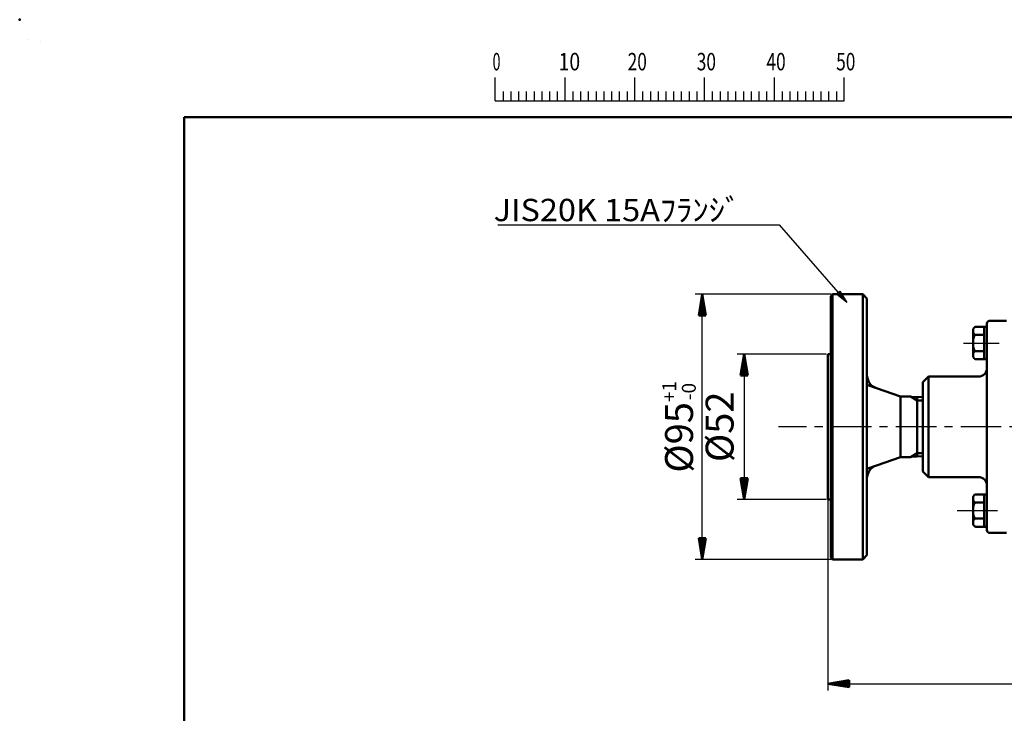
# Model space of a CAD drawing. Units: millimetres. Extents: x 0 to 1066, y -1 to 742.
# Drawn here: x 0 to 353, y 494 to 742 of the extents above; entities that cross this region are included whole.
import ezdxf

# ---------------------------------------------------------------- set-up
doc = ezdxf.new("R2010")
doc.units = ezdxf.units.MM
doc.header["$LTSCALE"] = 0.457889
doc.linetypes.add('CENTER', pattern=[50.8, 31.75, -6.35, 6.35, -6.35])
for name, color, linetype in [('NoLayerName_001', 7, 'Continuous'), ('NoLayerName_002', 7, 'Continuous'), ('NoLayerName_012', 7, 'Continuous'), ('NoLayerName_013', 7, 'Continuous'), ('NoLayerName_014', 7, 'Continuous'), ('NoLayerName_016', 7, 'Continuous')]:
    doc.layers.add(name, color=color, linetype=linetype)
doc.styles.get("Standard").update_dxf_attribs({"font": 'txt', "bigfont": 'extfont2'})
doc.dimstyles.get("Standard").update_dxf_attribs({"dimtxt": 2.5, "dimasz": 2.5, "dimexe": 1.25, "dimexo": 0.625, "dimtad": 1, "dimzin": 0, "dimdsep": 46, "dimtxsty": 'Standard', "dimcen": 2.5, "dimadec": 0, "dimazin": 0, "dimtfac": 0.75, "dimtmove": 0, "dimatfit": 3, "dimfxl": 1, "dimarcsym": 0})

# ---------------------------------------------------------------- blocks, each defined once
blk = doc.blocks.new('*D15')
at = {"layer": 'Defpoints', "color": 0}
for p in [(289.56, 622.71), (259.56, 570.71), (289.56, 570.71)]:
    blk.add_point(p, dxfattribs=at)
at = {"layer": 'NoLayerName_012', "color": 0, "linetype": 'Continuous', "lineweight": 25}
for p, q in [((288.94, 622.71), (257.06, 622.71)), ((259.56, 622.71), (259.56, 570.71)), ((288.94, 570.71), (257.06, 570.71))]:
    blk.add_line(p, q, dxfattribs=at)
at = {"layer": 'NoLayerName_012', "color": 0, "lineweight": 25, "insert": (252.06, 596.71), "char_height": 10, "attachment_point": 5, "rotation": 90}
blk.add_mtext('%%c52', dxfattribs=at)
blk = doc.blocks.new('_NONE')
blk = doc.blocks.new('*D16')
at = {"layer": 'Defpoints', "color": 0}
for p in [(244.56, 644.21), (291.26, 644.21), (291.26, 549.21)]:
    blk.add_point(p, dxfattribs=at)
at = {"layer": 'NoLayerName_012', "color": 0, "linetype": 'Continuous', "lineweight": 25}
for p, q in [((290.64, 644.21), (242.06, 644.21)), ((244.56, 549.21), (244.56, 644.21)), ((290.64, 549.21), (242.06, 549.21))]:
    blk.add_line(p, q, dxfattribs=at)
at = {"layer": 'NoLayerName_012', "color": 0, "lineweight": 25, "insert": (236.23, 596.71), "char_height": 10, "attachment_point": 5, "rotation": 90}
blk.add_mtext('\\A1;%%c95{{\\H0.500000x;\\A1;\\S+1^ -0;}}', dxfattribs=at)
blk = doc.blocks.new('*D19')
at = {"layer": 'Defpoints', "color": 0}
for p in [(289.56, 596.71), (597.56, 596.71), (597.56, 504.71)]:
    blk.add_point(p, dxfattribs=at)
at = {"layer": 'NoLayerName_012', "color": 0, "linetype": 'Continuous', "lineweight": 25}
for p, q in [((289.56, 596.08), (289.56, 502.21)), ((597.56, 596.08), (597.56, 502.21)), ((289.56, 504.71), (597.56, 504.71))]:
    blk.add_line(p, q, dxfattribs=at)
at = {"layer": 'NoLayerName_012', "color": 0, "lineweight": 25, "insert": (443.56, 512.68), "char_height": 10, "attachment_point": 5}
blk.add_mtext('308 ±4', dxfattribs=at)
blk = doc.blocks.new('JZB_0002')
at = {"layer": 'NoLayerName_012', "color": 3, "linetype": 'Continuous', "lineweight": 50}
for p, q in [((0, 0), (1.27, 7.62)), ((0.64, 0), (1.27, 7.62)), ((1.27, 7.62), (1.27, 0)), ((1.27, 7.62), (2.54, 0)), ((1.91, 0), (1.27, 7.62)), ((0, 0), (2.54, 0))]:
    blk.add_line(p, q, dxfattribs=at)
blk = doc.blocks.new('JZB_0003')
at = {"layer": 'NoLayerName_012', "color": 3, "linetype": 'Continuous', "lineweight": 50}
for p, q in [((2.54, 7.62), (0, 7.62)), ((1.27, 0), (0, 7.62)), ((0.64, 7.62), (1.27, 0)), ((1.27, 0), (1.27, 7.62)), ((2.54, 7.62), (1.27, 0)), ((1.91, 7.62), (1.27, 0))]:
    blk.add_line(p, q, dxfattribs=at)
blk = doc.blocks.new('JZB_0004')
at = {"layer": 'NoLayerName_012', "color": 3, "linetype": 'Continuous', "lineweight": 50}
for p, q in [((2.54, 7.62), (0, 7.62)), ((1.27, 0), (0, 7.62)), ((0.64, 7.62), (1.27, 0)), ((1.27, 0), (1.27, 7.62)), ((2.54, 7.62), (1.27, 0)), ((1.91, 7.62), (1.27, 0))]:
    blk.add_line(p, q, dxfattribs=at)
blk = doc.blocks.new('JZB_0005')
at = {"layer": 'NoLayerName_012', "color": 3, "linetype": 'Continuous', "lineweight": 50}
for p, q in [((0, 0), (1.27, 7.62)), ((0.64, 0), (1.27, 7.62)), ((1.27, 7.62), (1.27, 0)), ((1.27, 7.62), (2.54, 0)), ((1.91, 0), (1.27, 7.62)), ((0, 0), (2.54, 0))]:
    blk.add_line(p, q, dxfattribs=at)
blk = doc.blocks.new('JZB_0012')
at = {"layer": 'NoLayerName_012', "color": 3, "linetype": 'Continuous', "lineweight": 50}
for p, q in [((0, 1.27), (7.62, 2.54)), ((7.62, 1.91), (0, 1.27)), ((0, 1.27), (7.62, 1.27)), ((7.62, 0), (0, 1.27)), ((7.62, 0.64), (0, 1.27)), ((7.62, 0), (7.62, 2.54))]:
    blk.add_line(p, q, dxfattribs=at)
blk = doc.blocks.new('JZB_0001')
at = {"layer": 'NoLayerName_001', "color": 6, "linetype": 'Continuous', "lineweight": 25}
for p, q in [((0, 294.67), (0.02, 294.67)), ((0, 294.65), (0, 294.67)), ((67.01, 285.85), (67.01, 289.18)), ((77.01, 285.85), (77.01, 289.18)), ((77.01, 285.85), (77.01, 289.18)), ((77.01, 285.85), (77.01, 289.18)), ((77.01, 285.85), (77.01, 289.18)), ((87, 285.85), (87, 289.18)), ((87, 285.85), (87, 289.18)), ((87, 285.85), (87, 289.18)), ((87, 285.85), (87, 289.18)), ((87, 285.85), (87, 289.18)), ((87, 285.85), (87, 289.18)), ((97, 285.85), (97, 289.18)), ((97, 285.85), (97, 289.18)), ((97, 285.85), (97, 289.18)), ((97, 285.85), (97, 289.18)), ((107, 285.85), (107, 289.18)), ((117, 285.85), (117, 289.18)), ((117, 285.85), (117, 289.18)), ((117, 285.85), (117, 289.18)), ((117, 285.85), (117, 289.18)), ((68.12, 287.18), (68.12, 285.85)), ((69.23, 287.18), (69.23, 285.85)), ((70.34, 287.18), (70.34, 285.85)), ((71.45, 287.18), (71.45, 285.85)), ((72.56, 287.18), (72.56, 285.85)), ((73.67, 287.18), (73.67, 285.85)), ((74.78, 287.18), (74.78, 285.85)), ((75.89, 287.18), (75.89, 285.85)), ((78.12, 287.18), (78.12, 285.85)), ((78.12, 287.18), (78.12, 285.85)), ((78.12, 287.18), (78.12, 285.85)), ((78.12, 287.18), (78.12, 285.85)), ((79.23, 287.18), (79.23, 285.85)), ((79.23, 287.18), (79.23, 285.85)), ((79.23, 287.18), (79.23, 285.85)), ((79.23, 287.18), (79.23, 285.85)), ((80.34, 287.18), (80.34, 285.85)), ((80.34, 287.18), (80.34, 285.85)), ((80.34, 287.18), (80.34, 285.85)), ((80.34, 287.18), (80.34, 285.85)), ((81.45, 287.18), (81.45, 285.85)), ((81.45, 287.18), (81.45, 285.85)), ((81.45, 287.18), (81.45, 285.85)), ((81.45, 287.18), (81.45, 285.85)), ((82.56, 287.18), (82.56, 285.85)), ((82.56, 287.18), (82.56, 285.85)), ((82.56, 287.18), (82.56, 285.85)), ((82.56, 287.18), (82.56, 285.85)), ((83.67, 287.18), (83.67, 285.85)), ((83.67, 287.18), (83.67, 285.85)), ((83.67, 287.18), (83.67, 285.85)), ((83.67, 287.18), (83.67, 285.85)), ((84.78, 287.18), (84.78, 285.85)), ((84.78, 287.18), (84.78, 285.85)), ((84.78, 287.18), (84.78, 285.85)), ((84.78, 287.18), (84.78, 285.85)), ((85.89, 287.18), (85.89, 285.85)), ((85.89, 287.18), (85.89, 285.85)), ((85.89, 287.18), (85.89, 285.85)), ((85.89, 287.18), (85.89, 285.85)), ((88.12, 287.18), (88.12, 285.85)), ((88.12, 287.18), (88.12, 285.85)), ((88.12, 287.18), (88.12, 285.85)), ((88.12, 287.18), (88.12, 285.85)), ((88.12, 287.18), (88.12, 285.85)), ((88.12, 287.18), (88.12, 285.85)), ((89.23, 287.18), (89.23, 285.85)), ((89.23, 287.18), (89.23, 285.85)), ((89.23, 287.18), (89.23, 285.85)), ((89.23, 287.18), (89.23, 285.85)), ((89.23, 287.18), (89.23, 285.85)), ((89.23, 287.18), (89.23, 285.85)), ((90.34, 287.18), (90.34, 285.85)), ((90.34, 287.18), (90.34, 285.85)), ((90.34, 287.18), (90.34, 285.85)), ((90.34, 287.18), (90.34, 285.85)), ((90.34, 287.18), (90.34, 285.85)), ((90.34, 287.18), (90.34, 285.85)), ((91.45, 287.18), (91.45, 285.85)), ((91.45, 287.18), (91.45, 285.85)), ((91.45, 287.18), (91.45, 285.85)), ((91.45, 287.18), (91.45, 285.85)), ((91.45, 287.18), (91.45, 285.85)), ((91.45, 287.18), (91.45, 285.85)), ((92.56, 287.18), (92.56, 285.85)), ((92.56, 287.18), (92.56, 285.85)), ((92.56, 287.18), (92.56, 285.85)), ((92.56, 287.18), (92.56, 285.85)), ((92.56, 287.18), (92.56, 285.85)), ((92.56, 287.18), (92.56, 285.85)), ((93.67, 287.18), (93.67, 285.85)), ((93.67, 287.18), (93.67, 285.85)), ((93.67, 287.18), (93.67, 285.85)), ((93.67, 287.18), (93.67, 285.85)), ((93.67, 287.18), (93.67, 285.85)), ((93.67, 287.18), (93.67, 285.85)), ((94.78, 287.18), (94.78, 285.85)), ((94.78, 287.18), (94.78, 285.85)), ((94.78, 287.18), (94.78, 285.85)), ((94.78, 287.18), (94.78, 285.85)), ((94.78, 287.18), (94.78, 285.85)), ((94.78, 287.18), (94.78, 285.85)), ((95.89, 287.18), (95.89, 285.85)), ((95.89, 287.18), (95.89, 285.85)), ((95.89, 287.18), (95.89, 285.85)), ((95.89, 287.18), (95.89, 285.85)), ((95.89, 287.18), (95.89, 285.85)), ((95.89, 287.18), (95.89, 285.85)), ((98.11, 287.18), (98.11, 285.85)), ((98.11, 287.18), (98.11, 285.85)), ((98.11, 287.18), (98.11, 285.85)), ((98.11, 287.18), (98.11, 285.85)), ((99.23, 287.18), (99.23, 285.85)), ((99.23, 287.18), (99.23, 285.85)), ((99.23, 287.18), (99.23, 285.85)), ((99.23, 287.18), (99.23, 285.85)), ((100.34, 287.18), (100.34, 285.85)), ((100.34, 287.18), (100.34, 285.85)), ((100.34, 287.18), (100.34, 285.85)), ((100.34, 287.18), (100.34, 285.85)), ((101.45, 287.18), (101.45, 285.85)), ((101.45, 287.18), (101.45, 285.85)), ((101.45, 287.18), (101.45, 285.85)), ((101.45, 287.18), (101.45, 285.85)), ((102.56, 287.18), (102.56, 285.85)), ((102.56, 287.18), (102.56, 285.85)), ((102.56, 287.18), (102.56, 285.85)), ((102.56, 287.18), (102.56, 285.85)), ((103.67, 287.18), (103.67, 285.85)), ((103.67, 287.18), (103.67, 285.85)), ((103.67, 287.18), (103.67, 285.85)), ((103.67, 287.18), (103.67, 285.85)), ((104.78, 287.18), (104.78, 285.85)), ((104.78, 287.18), (104.78, 285.85)), ((104.78, 287.18), (104.78, 285.85)), ((104.78, 287.18), (104.78, 285.85)), ((105.89, 287.18), (105.89, 285.85)), ((105.89, 287.18), (105.89, 285.85)), ((105.89, 287.18), (105.89, 285.85)), ((105.89, 287.18), (105.89, 285.85)), ((108.11, 287.18), (108.11, 285.85)), ((109.22, 287.18), (109.22, 285.85)), ((110.34, 287.18), (110.34, 285.85)), ((111.45, 287.18), (111.45, 285.85)), ((112.56, 287.18), (112.56, 285.85)), ((113.67, 287.18), (113.67, 285.85)), ((114.78, 287.18), (114.78, 285.85)), ((115.89, 287.18), (115.89, 285.85)), ((115.89, 287.18), (115.89, 285.85)), ((115.89, 287.18), (115.89, 285.85)), ((115.89, 287.18), (115.89, 285.85)), ((115.89, 287.18), (115.89, 285.85)), ((115.89, 287.18), (115.89, 285.85)), ((115.89, 287.18), (115.89, 285.85)), ((67.01, 285.85), (117, 285.85))]:
    blk.add_line(p, q, dxfattribs=at)
at = {"layer": 'NoLayerName_001', "color": 6, "linetype": 'Continuous', "lineweight": 50}
for p, q in [((22.43, 283.51), (406.15, 283.51)), ((22.43, 11.58), (22.43, 283.51))]:
    blk.add_line(p, q, dxfattribs=at)
at = {"layer": 'NoLayerName_001', "color": 6, "lineweight": 25, "char_height": 2.5, "attachment_point": 4, "line_spacing_factor": 0.6}
for s, insert, width in [('\\A1;\\W0.600000;0', (66.62, 291.44), 1.3281), ('\\A1;\\W0.816497;\\T0.816497;10', (76.08, 291.44), 2.6562), ('\\A1;\\W0.727273;\\T0.750000;20', (85.98, 291.44), 2.6562), ('\\A1;\\W0.727273;\\T0.750000;30', (95.88, 291.44), 2.6562), ('\\A1;\\W0.727273;\\T0.750000;40', (105.87, 291.44), 2.6562), ('\\A1;\\W0.727273;\\T0.750000;50', (115.86, 291.44), 2.6562)]:
    blk.add_mtext(s, dxfattribs=dict(at, insert=insert, width=width))

msp = doc.modelspace()

# ---------------------------------------------------------------- linework, layer by layer
at = {"layer": 'NoLayerName_001', "color": 6, "linetype": 'Continuous', "lineweight": 25}
for p, q in [((7.3851, 734.5917), (7.3851, 734.5928)), ((7.3851, 734.5928), (7.386, 734.5928))]:
    msp.add_line(p, q, dxfattribs=at)
at = {"layer": 'NoLayerName_001', "color": 6, "linetype": 'Continuous', "lineweight": 50}
msp.add_point((0, 742.5), dxfattribs=at)
at = {"layer": 'NoLayerName_002', "color": 2, "linetype": 'Continuous', "lineweight": 50}
for p, q in [((291.2611, 644.2052), (290.5611, 643.5052)), ((290.5611, 643.5052), (290.5611, 596.7052)), ((291.2611, 644.2052), (291.2611, 596.7052)), ((291.2611, 644.2052), (302.0611, 644.2052)), ((302.0611, 644.2052), (303.5611, 642.7052)), ((302.0611, 644.2052), (302.0611, 596.7052)), ((303.5611, 642.7052), (303.5611, 596.7052)), ((345.5511, 632.4787), (342.5511, 632.4787)), ((346.5511, 632.4797), (345.5511, 632.4797)), ((345.5511, 632.4787), (345.5511, 620.9317)), ((346.5511, 596.7052), (346.5511, 633.7052)), ((347.5511, 634.7052), (353.5611, 634.7052)), ((341.5511, 631.0354), (341.5511, 622.3751)), ((345.5511, 629.592), (342.5511, 629.592)), ((289.5611, 622.7052), (290.5611, 622.7052)), ((289.5611, 622.7052), (289.5611, 596.7052)), ((345.5511, 623.8185), (342.5511, 623.8185)), ((345.5511, 620.9317), (342.5511, 620.9317)), ((346.5511, 620.9326), (345.5511, 620.9326)), ((323.5611, 612.7052), (325.5611, 614.7052)), ((325.5611, 614.7052), (343.5511, 614.7052)), ((325.5611, 578.7052), (325.5611, 614.7052)), ((306.9269, 610.5412), (315.5611, 607.5552)), ((323.5611, 612.7052), (323.5611, 580.7052)), ((315.5611, 607.5552), (315.5611, 596.7052)), ((315.5611, 607.5552), (319.1739, 607.5552)), ((319.4333, 607.4055), (319.1739, 607.5552)), ((319.4333, 607.4055), (323.5611, 607.2765)), ((321.5611, 607.339), (321.5611, 596.7052)), ((289.5611, 570.7052), (289.5611, 596.7052)), ((290.5611, 549.9052), (290.5611, 596.7052)), ((291.2611, 549.2052), (291.2611, 596.7052)), ((302.0611, 549.2052), (302.0611, 596.7052)), ((303.5611, 550.7052), (303.5611, 596.7052)), ((315.5611, 585.8552), (315.5611, 596.7052)), ((321.5611, 586.0715), (321.5611, 596.7052)), ((346.5511, 559.7052), (346.5511, 596.7052)), ((306.9269, 582.8692), (315.5611, 585.8552)), ((315.5611, 585.8552), (319.1739, 585.8552)), ((319.4333, 586.005), (319.1739, 585.8552)), ((319.4333, 586.005), (323.5611, 586.134)), ((323.5611, 580.7052), (325.5611, 578.7052)), ((325.5611, 578.7052), (343.5511, 578.7052)), ((345.5511, 572.4787), (342.5511, 572.4787)), ((346.5511, 572.4797), (345.5511, 572.4797)), ((345.5511, 572.4787), (345.5511, 560.9317)), ((289.5611, 570.7052), (290.5611, 570.7052)), ((341.5511, 571.0354), (341.5511, 562.3751)), ((345.5511, 569.592), (342.5511, 569.592)), ((345.5511, 563.8185), (342.5511, 563.8185)), ((345.5511, 560.9317), (342.5511, 560.9317)), ((346.5511, 560.9326), (345.5511, 560.9326)), ((347.5511, 558.7052), (353.5611, 558.7052)), ((302.0611, 549.2052), (303.5611, 550.7052)), ((291.2611, 549.2052), (290.5611, 549.9052)), ((291.2611, 549.2052), (302.0611, 549.2052))]:
    msp.add_line(p, q, dxfattribs=at)
for centre, radius, start, end in [((343.6349, 631.0327), 2.0842, 163.974837, 169.299488), ((343.1059, 631.1856), 1.5335, 157.794618, 164.008464), ((343.0805, 631.1956), 1.5062, 151.492081, 157.780729), ((343.1043, 631.1822), 1.5335, 145.264346, 151.478192), ((342.7719, 631.4142), 1.1282, 137.239768, 145.330737), ((342.7464, 631.437), 1.094, 128.949943, 137.208811), ((342.7674, 631.4101), 1.1282, 120.828018, 128.918987), ((342.5577, 631.7649), 0.716, 110.769845, 120.965766), ((342.5446, 631.7971), 0.6812, 100.166741, 110.707018), ((342.55, 631.7628), 0.716, 89.907992, 100.103914), ((347.5511, 633.7052), 1, 90, 180), ((343.6353, 631.0358), 2.0842, 174.688326, 180.012977), ((343.6353, 631.0349), 2.0842, 179.987023, 185.311674), ((343.6083, 631.038), 2.057, 169.308195, 174.679618), ((343.6083, 631.0327), 2.057, 185.320382, 190.691805), ((343.6349, 631.038), 2.0842, 190.700512, 196.025163), ((343.1059, 630.8852), 1.5335, 195.991536, 202.205382), ((346.2364, 627.2269), 4.648, 168.195639, 171.838639), ((343.0805, 630.8752), 1.5062, 202.219271, 208.507919), ((346.2087, 627.2325), 4.6197, 164.53502, 168.192865), ((346.2359, 627.2248), 4.648, 160.889246, 164.532246), ((343.1043, 630.8885), 1.5335, 208.521808, 214.735654), ((342.7719, 630.6565), 1.1282, 214.669263, 222.760232), ((343.9643, 628.0132), 2.2435, 154.016863, 160.92176), ((342.7464, 630.6337), 1.094, 222.791189, 231.050057), ((343.9196, 628.0341), 2.1941, 146.989638, 153.997744), ((342.7674, 630.6607), 1.1282, 231.081013, 239.171982), ((343.9606, 628.0066), 2.2435, 140.065621, 146.970519), ((342.5577, 630.3059), 0.716, 239.034234, 249.230155), ((342.5672, 629.1771), 0.4237, 124.225141, 140.476409), ((342.5446, 630.2736), 0.6812, 249.292982, 259.833259), ((342.5351, 629.2211), 0.3693, 106.140076, 123.953911), ((342.55, 630.308), 0.716, 259.896086, 270.092007), ((342.5483, 629.1683), 0.4237, 89.617578, 105.868846), ((349.8782, 626.7055), 8.327, 177.28156, 180.001726), ((349.8782, 626.705), 8.327, 179.998274, 182.71844), ((349.85, 626.7067), 8.2988, 174.554083, 177.280407), ((349.85, 626.7038), 8.2988, 182.719593, 185.445917), ((349.878, 626.7038), 8.327, 171.832764, 174.55293), ((349.878, 626.7067), 8.327, 185.44707, 188.167236), ((346.2364, 626.1835), 4.648, 188.161361, 191.804361), ((346.2087, 626.178), 4.6197, 191.807135, 195.46498), ((346.2359, 626.1857), 4.648, 195.467754, 199.110754), ((343.9643, 625.3973), 2.2435, 199.07824, 205.983137), ((343.9196, 625.3763), 2.1941, 206.002256, 213.010362), ((343.6353, 622.3756), 2.0842, 174.688326, 180.012977), ((343.6353, 622.3746), 2.0842, 179.987023, 185.311674), ((343.6083, 622.3778), 2.057, 169.308195, 174.679618), ((343.6083, 622.3724), 2.057, 185.320382, 190.691805), ((343.6349, 622.3724), 2.0842, 163.974837, 169.299488), ((343.6349, 622.3778), 2.0842, 190.700512, 196.025163), ((343.1059, 622.5253), 1.5335, 157.794618, 164.008464), ((343.1059, 622.2249), 1.5335, 195.991536, 202.205382), ((343.0805, 622.5353), 1.5062, 151.492081, 157.780729), ((343.0805, 622.2149), 1.5062, 202.219271, 208.507919), ((343.1043, 622.522), 1.5335, 145.264346, 151.478192), ((343.1043, 622.2283), 1.5335, 208.521808, 214.735654), ((342.7719, 622.754), 1.1282, 137.239768, 145.330737), ((342.7719, 621.9962), 1.1282, 214.669263, 222.760232), ((342.7464, 622.7768), 1.094, 128.949943, 137.208811), ((342.7464, 621.9734), 1.094, 222.791189, 231.050057), ((342.7674, 622.7498), 1.1282, 120.828018, 128.918987), ((342.7674, 622.0004), 1.1282, 231.081013, 239.171982), ((343.9606, 625.4039), 2.2435, 213.029481, 219.934379), ((342.5577, 623.1046), 0.716, 110.769845, 120.965766), ((342.5577, 621.6456), 0.716, 239.034234, 249.230155), ((342.5672, 624.2334), 0.4237, 219.523591, 235.774859), ((342.5446, 623.1369), 0.6812, 100.166741, 110.707018), ((342.5446, 621.6134), 0.6812, 249.292982, 259.833259), ((342.5351, 624.1894), 0.3693, 236.046089, 253.859924), ((342.55, 623.1025), 0.716, 89.907993, 100.103914), ((342.55, 621.6477), 0.716, 259.896086, 270.092007), ((342.5483, 624.2422), 0.4237, 254.131154, 270.382422), ((343.5511, 617.7052), 3, 270, 0), ((308.5611, 615.2666), 5, 180, 250.922909), ((308.5611, 578.1439), 5, 109.077091, 180), ((343.5511, 575.7052), 3, 360, 90), ((343.6349, 571.0327), 2.0842, 163.974837, 169.299488), ((343.1059, 571.1856), 1.5335, 157.794618, 164.008464), ((343.0805, 571.1956), 1.5062, 151.492081, 157.780729), ((343.1043, 571.1822), 1.5335, 145.264346, 151.478192), ((342.7719, 571.4142), 1.1282, 137.239768, 145.330737), ((342.7464, 571.437), 1.094, 128.949943, 137.208811), ((342.7674, 571.4101), 1.1282, 120.828018, 128.918987), ((342.5577, 571.7649), 0.716, 110.769845, 120.965766), ((342.5446, 571.7971), 0.6812, 100.166741, 110.707018), ((342.55, 571.7628), 0.716, 89.907993, 100.103914), ((343.6353, 571.0358), 2.0842, 174.688326, 180.012977), ((343.6353, 571.0349), 2.0842, 179.987023, 185.311674), ((343.6083, 571.038), 2.057, 169.308195, 174.679618), ((343.6083, 571.0327), 2.057, 185.320382, 190.691805), ((343.6349, 571.038), 2.0842, 190.700512, 196.025163), ((343.1059, 570.8852), 1.5335, 195.991536, 202.205382), ((346.2364, 567.2269), 4.648, 168.195639, 171.838639), ((343.0805, 570.8752), 1.5062, 202.219271, 208.507919), ((346.2087, 567.2325), 4.6197, 164.53502, 168.192865), ((346.2359, 567.2248), 4.648, 160.889246, 164.532246), ((343.1043, 570.8885), 1.5335, 208.521808, 214.735654), ((342.7719, 570.6565), 1.1282, 214.669263, 222.760232), ((343.9643, 568.0132), 2.2435, 154.016863, 160.92176), ((342.7464, 570.6337), 1.094, 222.791189, 231.050057), ((343.9196, 568.0341), 2.1941, 146.989638, 153.997744), ((342.7674, 570.6607), 1.1282, 231.081013, 239.171982), ((343.9606, 568.0066), 2.2435, 140.065621, 146.970519), ((342.5577, 570.3059), 0.716, 239.034234, 249.230155), ((342.5672, 569.1771), 0.4237, 124.225141, 140.476409), ((342.5446, 570.2736), 0.6812, 249.292982, 259.833259), ((342.5351, 569.2211), 0.3693, 106.140076, 123.953911), ((342.55, 570.308), 0.716, 259.896086, 270.092008), ((342.5483, 569.1683), 0.4237, 89.617578, 105.868846), ((349.8782, 566.7055), 8.327, 177.28156, 180.001726), ((349.8782, 566.705), 8.327, 179.998274, 182.71844), ((349.85, 566.7067), 8.2988, 174.554083, 177.280407), ((349.85, 566.7038), 8.2988, 182.719593, 185.445917), ((349.878, 566.7038), 8.327, 171.832764, 174.55293), ((349.878, 566.7067), 8.327, 185.44707, 188.167236), ((346.2364, 566.1835), 4.648, 188.161361, 191.804361), ((346.2087, 566.178), 4.6197, 191.807135, 195.46498), ((346.2359, 566.1857), 4.648, 195.467754, 199.110754), ((343.9643, 565.3973), 2.2435, 199.07824, 205.983137), ((343.9196, 565.3763), 2.1941, 206.002256, 213.010362), ((343.6353, 562.3756), 2.0842, 174.688326, 180.012977), ((343.6353, 562.3746), 2.0842, 179.987023, 185.311674), ((343.6083, 562.3778), 2.057, 169.308195, 174.679618), ((343.6083, 562.3724), 2.057, 185.320382, 190.691805), ((343.6349, 562.3724), 2.0842, 163.974837, 169.299488), ((343.6349, 562.3778), 2.0842, 190.700512, 196.025163), ((343.1059, 562.5253), 1.5335, 157.794618, 164.008464), ((343.1059, 562.2249), 1.5335, 195.991536, 202.205382), ((343.0805, 562.5353), 1.5062, 151.492081, 157.780729), ((343.0805, 562.2149), 1.5062, 202.219271, 208.507919), ((343.1043, 562.522), 1.5335, 145.264346, 151.478192), ((343.1043, 562.2283), 1.5335, 208.521808, 214.735654), ((342.7719, 562.754), 1.1282, 137.239768, 145.330737), ((342.7719, 561.9962), 1.1282, 214.669263, 222.760232), ((342.7464, 562.7768), 1.094, 128.949943, 137.208811), ((342.7464, 561.9734), 1.094, 222.791189, 231.050057), ((342.7674, 562.7498), 1.1282, 120.828018, 128.918987), ((342.7674, 562.0004), 1.1282, 231.081013, 239.171982), ((343.9606, 565.4039), 2.2435, 213.029481, 219.934379), ((342.5577, 563.1046), 0.716, 110.769845, 120.965766), ((342.5577, 561.6456), 0.716, 239.034234, 249.230155), ((342.5672, 564.2334), 0.4237, 219.523591, 235.774859), ((342.5446, 563.1369), 0.6812, 100.166741, 110.707018), ((342.5446, 561.6134), 0.6812, 249.292982, 259.833259), ((342.5351, 564.1894), 0.3693, 236.046089, 253.859924), ((342.55, 563.1025), 0.716, 89.907993, 100.103914), ((342.55, 561.6477), 0.716, 259.896086, 270.092008), ((342.5483, 564.2422), 0.4237, 254.131154, 270.382422), ((347.5511, 559.7052), 1, 180, 270)]:
    msp.add_arc(centre, radius, start, end, dxfattribs=at)
at = {"layer": 'NoLayerName_013', "color": 4, "linetype": 'CENTER', "lineweight": 25}
msp.add_line((630.7994, 596.7052), (271.9159, 596.7052), dxfattribs=at)
at = {"layer": 'NoLayerName_016', "color": 4, "linetype": 'Continuous', "lineweight": 25}
for p, q in [((171.3548, 668.9837), (272.1093, 668.9837)), ((272.1093, 668.9837), (296.3628, 641.1688)), ((292.6053, 644.2608), (293.8112, 645.3124)), ((296.3628, 641.1688), (292.6053, 644.2608)), ((292.9067, 644.5237), (293.5097, 645.0495)), ((296.3628, 641.1688), (292.9067, 644.5237)), ((293.5097, 645.0495), (296.3628, 641.1688)), ((293.8112, 645.3124), (296.3628, 641.1688))]:
    msp.add_line(p, q, dxfattribs=at)
at = {"layer": 'NoLayerName_016', "color": 4, "linetype": 'CENTER', "lineweight": 25}
for p, q in [((338.0826, 626.7052), (350.919, 626.7052)), ((335.8142, 566.7052), (351.9537, 566.7052))]:
    msp.add_line(p, q, dxfattribs=at)
at = {"layer": 'NoLayerName_016', "color": 4, "linetype": 'Continuous', "lineweight": 50}
for p, q in [((303.5611, 611.7052), (306.9269, 610.5412)), ((321.5611, 606.177), (319.4333, 607.4055)), ((321.5611, 606.177), (323.5611, 606.1145)), ((321.5611, 587.2335), (319.4333, 586.005)), ((321.5611, 587.2335), (323.5611, 587.296)), ((303.5611, 581.7052), (306.9269, 582.8692))]:
    msp.add_line(p, q, dxfattribs=at)

# ---------------------------------------------------------------- block references
at = {"layer": 'NoLayerName_001', "xscale": 2.5, "yscale": 2.5, "zscale": 2.5}
msp.add_blockref('JZB_0001', (2.8683, -1.1222), dxfattribs=at)
at = {"layer": 'NoLayerName_012'}
for name, p in [('JZB_0005', (243.2911, 636.5853)), ('JZB_0002', (258.2911, 615.0853)), ('JZB_0003', (258.2911, 570.7053)), ('JZB_0004', (243.2911, 549.2053)), ('JZB_0012', (289.5612, 503.4352))]:
    msp.add_blockref(name, p, dxfattribs=at)

# ---------------------------------------------------------------- texts
at = {"layer": 'NoLayerName_014', "color": 6, "lineweight": 25, "insert": (169.7951, 670.3456), "char_height": 8, "width": 115.600004, "attachment_point": 7, "line_spacing_factor": 0.6}
msp.add_mtext('\\A1;\\W1.066063;\\T1.066063;JIS20K 15Aﾌﾗﾝｼﾞ', dxfattribs=at)

# ---------------------------------------------------------------- dimensions: what is measured, and where the dimension line sits
at = {"layer": 'NoLayerName_012', "color": 3, "linetype": 'Continuous', "lineweight": 25}
for base, p1, p2, angle, text, override, picture, middle in [((244.5611, 644.2052), (291.2611, 549.2052), (291.2611, 644.2052), 90, '%%c95{{\\H0.500000x;\\A1;\\S+1^ -0;}}', {"dimtxt": 10, "dimasz": 7.62, "dimexe": 2.5, "dimgap": 2.5, "dimdec": 3, "dimzin": 8, "dimpost": '%%c<>{{\\H0.500000x;\\A1;\\S+1^ -0;}}', "dimblk": 'NONE', "dimclrd": 0, "dimclre": 0, "dimclrt": 0, "dimtp": 1, "dimtm": 1.1e-09, "dimtfac": 0.5, "dimtolj": 1, "dimlwd": 25, "dimlwe": 25}, '*D16', (244.5611, 596.7052)), ((259.5611, 570.7052), (289.5611, 622.7052), (289.5611, 570.7052), 270, '%%c52', {"dimtxt": 10, "dimasz": 7.62, "dimexe": 2.5, "dimgap": 2.5, "dimdec": 3, "dimzin": 8, "dimpost": '%%c<>', "dimblk": 'NONE', "dimclrd": 0, "dimclre": 0, "dimclrt": 0, "dimtp": 0, "dimtm": 0, "dimlwd": 25, "dimlwe": 25}, '*D15', (259.5611, 596.7052))]:
    dim = msp.add_linear_dim(base=base, p1=p1, p2=p2, angle=angle, text=text, dimstyle='Standard', override=override, dxfattribs=at)
    dim.commit()
    dim.dimension.update_dxf_attribs({"geometry": picture, "text_midpoint": middle, "dimtype": 160})
dim = msp.add_linear_dim(base=(597.5611, 504.7052), p1=(289.5611, 596.7052), p2=(597.5611, 596.7052), text='308 ±4', dimstyle='Standard', override={"dimtxt": 10, "dimasz": 7.62, "dimexe": 2.5, "dimgap": 2.5, "dimdec": 3, "dimzin": 8, "dimpost": '<> ±4', "dimblk": 'NONE', "dimclrd": 0, "dimclre": 0, "dimclrt": 0, "dimtp": 0, "dimtm": 0, "dimlwd": 25, "dimlwe": 25}, dxfattribs=at)
dim.commit()
dim.dimension.update_dxf_attribs({"geometry": '*D19', "text_midpoint": (443.5611, 504.7052), "dimtype": 160})

doc.saveas('drawing.dxf')
